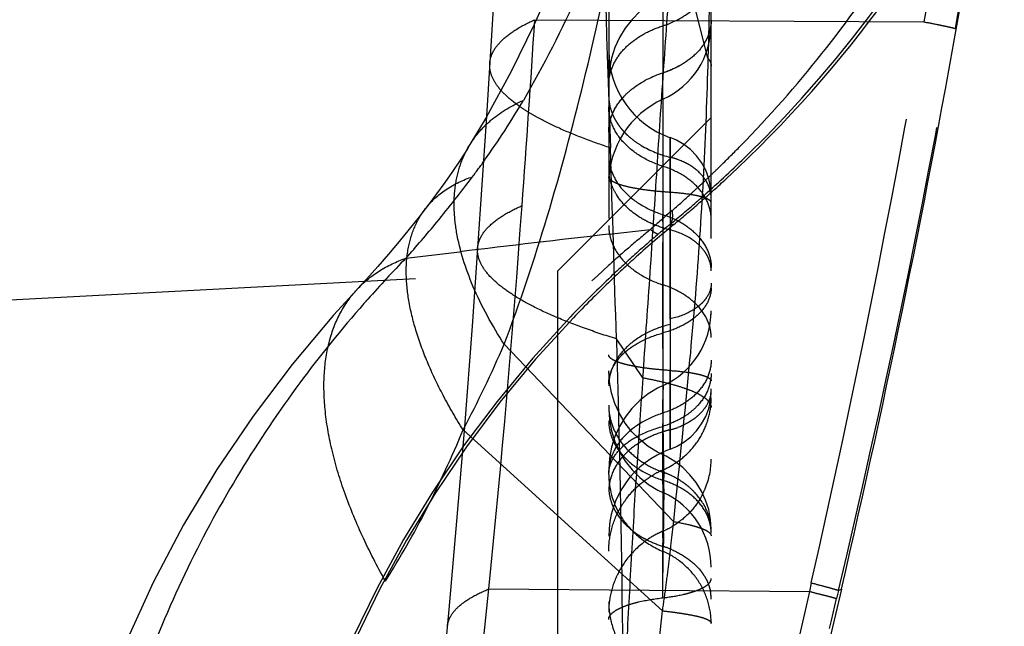
# Model space of a CAD drawing. Units: millimetres. Extents: x 0 to 420, y 0 to 297.
# Drawn here: x 130 to 135, y 157 to 160 of the extents above; entities that cross this region are included whole.
import ezdxf

# ---------------------------------------------------------------- set-up
doc = ezdxf.new("R2010")
doc.units = ezdxf.units.MM
doc.header["$LTSCALE"] = 23.1
doc.linetypes.add('DOT', pattern=[0.2, 0.1, -0.1])
doc.linetypes.add('HIDDEN', pattern=[0.2, 0.1, -0.1])
doc.layers.get('0').update_dxf_attribs({"linetype": 'CONTINUOUS'})
for name, color, linetype in [('607281125-000_CL', 7, 'CONTINUOUS'), ('607281125-000_HL', 7, 'CONTINUOUS'), ('DEFAULT_2', 6, 'HIDDEN')]:
    doc.layers.add(name, color=color, linetype=linetype)

msp = doc.modelspace()

# ---------------------------------------------------------------- linework, layer by layer
at = {"color": 9, "linetype": 'DOT'}
for p, q in [((133.1077, 159.468), (132.7871, 160.7417)), ((134.1789, 159.7422), (134.162, 159.6453)), ((134.3313, 159.7106), (134.3141, 159.6131)), ((132.2626, 159.6559), (134.162, 159.6453)), ((132.9235, 158.1944), (132.9235, 158.6297)), ((132.9394, 157.2069), (132.113, 158.0718)), ((132.8883, 157.736), (132.8889, 157.8707)), ((132.8851, 156.7711), (131.9126, 157.6535)), ((133.6121, 156.9073), (133.6027, 156.8655)), ((132.038, 156.8776), (133.6027, 156.8655)), ((133.7449, 156.8703), (133.7356, 156.8309)), ((133.7449, 156.8703), (133.7591, 156.8771))]:
    msp.add_line(p, q, dxfattribs=at)
for centre, radius, start, end in [((42.6897, 165.3204), 89.7518, 355.800869, 356.381526), ((79.0387, 169.2923), 55.9611, 347.21367, 350.07332), ((85.7429, 168.2622), 49.3352, 346.64955, 349.90322), ((66.3214, 163.5335), 66.0528, 354.216683, 355.845703), ((126.9657, 160.281), 5.6014, 332.0255, 336.7714), ((-94.2259, 180.1718), 227.4598, 353.93148, 354.122012)]:
    msp.add_arc(centre, radius, start, end, dxfattribs=at)
for points, knots in [([(132.113, 158.0718), (132.1913, 158.2762), (132.3324, 158.7011), (132.5081, 159.3601), (132.6604, 160.0437), (132.7474, 160.5077), (132.7871, 160.7417)], [0, 0, 0, 0, 0.23818, 0.486574, 0.741789, 1, 1, 1, 1]), ([(133.1208, 160.6735), (133.1207, 160.477), (133.1195, 160.0751), (133.1138, 159.6732), (133.1077, 159.468)], [0, 0, 0, 0, 0.489112, 1, 1, 1, 1]), ([(132.0427, 159.4423), (132.0433, 159.452), (132.0468, 159.4719), (132.0635, 159.5121), (132.1037, 159.5609), (132.174, 159.6125), (132.2307, 159.6416), (132.2626, 159.6559)], [0, 0, 0, 0, 0.09161, 0.187404, 0.404782, 0.672649, 1, 1, 1, 1]), ([(133.1235, 159.6542), (133.1235, 159.627), (133.1156, 159.59), (133.0993, 159.5569), (133.0946, 159.5487)], [0, 0, 0, 0, 0.742263, 1, 1, 1, 1]), ([(134.162, 159.6453), (134.1834, 159.6412), (134.2132, 159.6353), (134.2501, 159.6279), (134.2714, 159.6235), (134.2883, 159.6198), (134.3009, 159.617), (134.3089, 159.6148), (134.313, 159.6139), (134.3141, 159.6131)], [0, 0, 0, 0, 0.418957, 0.58688, 0.726725, 0.838214, 0.921074, 0.975052, 1, 1, 1, 1]), ([(133.1077, 159.4681), (133.1026, 159.2818), (133.0882, 158.9086), (133.0513, 158.3467), (132.9991, 157.7794), (132.9585, 157.399), (132.9389, 157.2072)], [0, 0, 0, 0, 0.246566, 0.493935, 0.74489, 1, 1, 1, 1]), ([(133.1077, 159.468), (133.1125, 159.4622), (133.1204, 159.4502), (133.1235, 159.436), (133.1235, 159.4294)], [0, 0, 0, 0, 0.533359, 1, 1, 1, 1]), ([(132.6235, 159.1064), (132.6235, 159.137), (132.6371, 159.201), (132.6751, 159.2576), (132.7001, 159.2841), (132.7025, 159.2866)], [0, 0, 0, 0, 0.457437, 0.948494, 1, 1, 1, 1]), ([(132.8882, 158.9402), (132.8505, 158.9523), (132.7803, 158.9831), (132.6939, 159.0513), (132.6371, 159.1356), (132.6235, 159.1996), (132.6235, 159.2302)], [0, 0, 0, 0, 0.284474, 0.544668, 0.780301, 1, 1, 1, 1]), ([(132.9235, 158.8131), (132.9235, 158.8481), (132.9234, 158.8984), (132.9236, 158.962), (132.9238, 159.0013), (132.9237, 159.0296), (132.9236, 159.0484), (132.9235, 159.0592), (132.9235, 159.0678), (132.9234, 159.074), (132.9235, 159.0778), (132.9234, 159.0796), (132.9234, 159.08)], [0, 0, 0, 0, 0.393583, 0.565744, 0.714278, 0.835135, 0.884081, 0.924833, 0.956996, 0.980318, 0.994687, 1, 1, 1, 1]), ([(132.113, 158.0718), (132.0551, 158.1623), (131.9587, 158.3374), (131.884, 158.5674), (131.8662, 158.7366), (131.8724, 158.85), (131.8981, 158.9543), (131.9282, 159.0174), (131.9461, 159.0463)], [0, 0, 0, 0, 0.310351, 0.574974, 0.691748, 0.799869, 0.901628, 1, 1, 1, 1]), ([(132.6235, 158.9944), (132.6235, 158.9638), (132.6371, 158.8998), (132.6939, 158.8155), (132.7803, 158.7473), (132.8505, 158.7165), (132.8882, 158.7044)], [0, 0, 0, 0, 0.219698, 0.455332, 0.715526, 1, 1, 1, 1]), ([(133.1235, 158.6825), (133.1235, 158.7096), (133.1114, 158.7665), (133.061, 158.8415), (132.9841, 158.902), (132.9217, 158.9295), (132.8882, 158.9402)], [0, 0, 0, 0, 0.219576, 0.455298, 0.715707, 1, 1, 1, 1]), ([(132.9235, 158.8131), (132.9024, 158.8144), (132.8618, 158.8176), (132.804, 158.8242), (132.7525, 158.8323), (132.7086, 158.8415), (132.6731, 158.8519), (132.6495, 158.8617), (132.6358, 158.8704), (132.6274, 158.8777), (132.6235, 158.885), (132.6235, 158.8895)], [0, 0, 0, 0, 0.198832, 0.382976, 0.547608, 0.689362, 0.805592, 0.894799, 0.929311, 0.957605, 1, 1, 1, 1]), ([(133.1235, 158.7621), (133.1235, 158.7651), (133.1209, 158.77), (133.1153, 158.7748), (133.1062, 158.7807), (133.0904, 158.7872), (133.0668, 158.7941), (133.0375, 158.8003), (132.9892, 158.8078), (132.9506, 158.8113), (132.9235, 158.8131)], [0, 0, 0, 0, 0.042451, 0.07074, 0.10525, 0.194477, 0.310742, 0.452533, 0.617096, 1, 1, 1, 1]), ([(131.9126, 157.6535), (131.8782, 157.7088), (131.8156, 157.8174), (131.7379, 157.9801), (131.681, 158.1347), (131.6455, 158.2797), (131.6317, 158.4138), (131.6403, 158.5357), (131.6716, 158.6441), (131.7082, 158.707), (131.7296, 158.7346)], [0, 0, 0, 0, 0.168762, 0.324401, 0.466381, 0.594696, 0.710079, 0.814067, 0.909407, 1, 1, 1, 1]), ([(131.9835, 158.5405), (131.9841, 158.55), (131.9877, 158.5695), (132.0044, 158.6088), (132.0441, 158.6563), (132.1134, 158.7065), (132.1693, 158.7346), (132.2006, 158.7485)], [0, 0, 0, 0, 0.091584, 0.187359, 0.404739, 0.672599, 1, 1, 1, 1]), ([(132.8882, 158.1271), (132.8883, 158.1738), (132.8884, 158.2724), (132.8877, 158.4215), (132.8885, 158.5672), (132.8884, 158.6611), (132.8882, 158.7044)], [0, 0, 0, 0, 0.242729, 0.511984, 0.775156, 1, 1, 1, 1]), ([(132.8882, 158.7044), (132.9219, 158.694), (132.9843, 158.6663), (133.0606, 158.6054), (133.1038, 158.5419), (133.121, 158.4877), (133.1237, 158.4602), (133.1235, 158.4466)], [0, 0, 0, 0, 0.284375, 0.543805, 0.779271, 0.890596, 1, 1, 1, 1]), ([(131.5338, 156.9152), (131.493, 156.9883), (131.4192, 157.1323), (131.3306, 157.3484), (131.269, 157.5545), (131.2355, 157.7478), (131.2303, 157.9257), (131.2544, 158.0862), (131.3078, 158.2266), (131.3637, 158.3057), (131.3955, 158.3399)], [0, 0, 0, 0, 0.165389, 0.319291, 0.460755, 0.589449, 0.705788, 0.811072, 0.907889, 1, 1, 1, 1]), ([(133.1235, 158.3477), (133.1235, 158.3243), (133.1106, 158.2741), (133.0593, 158.2102), (132.9826, 158.1591), (132.9214, 158.1362), (132.8882, 158.1271)], [0, 0, 0, 0, 0.204459, 0.433913, 0.699925, 1, 1, 1, 1]), ([(132.6235, 157.879), (132.6235, 157.8921), (132.6267, 157.9187), (132.6462, 157.9718), (132.6957, 158.0337), (132.7819, 158.0911), (132.8509, 158.1169), (132.8882, 158.1271)], [0, 0, 0, 0, 0.10111, 0.205657, 0.434692, 0.700081, 1, 1, 1, 1]), ([(132.8885, 157.3488), (132.8886, 157.3492), (132.8884, 157.3508), (132.8886, 157.3543), (132.8884, 157.3601), (132.8884, 157.3683), (132.8884, 157.3786), (132.8883, 157.3967), (132.8882, 157.4245), (132.8882, 157.4636), (132.8882, 157.5098), (132.8882, 157.5622), (132.8883, 157.6415), (132.8884, 157.7479), (132.8885, 157.8785), (132.8884, 158.0056), (132.8883, 158.0881), (132.8882, 158.1271)], [0, 0, 0, 0, 0.001545, 0.006102, 0.013628, 0.024074, 0.037386, 0.053514, 0.093933, 0.144482, 0.204202, 0.271982, 0.346477, 0.509924, 0.681976, 0.849722, 1, 1, 1, 1]), ([(132.9235, 157.9437), (132.9024, 157.945), (132.8618, 157.9482), (132.804, 157.9548), (132.7525, 157.9629), (132.7086, 157.9722), (132.6731, 157.9825), (132.6495, 157.9923), (132.6358, 158.001), (132.6274, 158.0083), (132.6235, 158.0157), (132.6235, 158.0202)], [0, 0, 0, 0, 0.198832, 0.382977, 0.547609, 0.689362, 0.805592, 0.894799, 0.929311, 0.957605, 1, 1, 1, 1]), ([(132.924, 157.5596), (132.924, 157.5598), (132.924, 157.5605), (132.9239, 157.562), (132.9239, 157.5645), (132.9237, 157.5697), (132.9236, 157.5786), (132.9235, 157.5919), (132.9235, 157.6088), (132.9236, 157.6289), (132.9236, 157.6521), (132.9236, 157.6884), (132.9235, 157.7389), (132.9237, 157.8041), (132.9237, 157.8732), (132.9236, 157.9201), (132.9235, 157.9437)], [0, 0, 0, 0, 0.00147, 0.005463, 0.011956, 0.020923, 0.046185, 0.081052, 0.125164, 0.177886, 0.238562, 0.306493, 0.460685, 0.633238, 0.816028, 1, 1, 1, 1]), ([(132.9235, 157.9437), (132.9505, 157.942), (132.9892, 157.9384), (133.0374, 157.9309), (133.0668, 157.9247), (133.0904, 157.9178), (133.1062, 157.9113), (133.1153, 157.9054), (133.1209, 157.9006), (133.1235, 157.8957), (133.1235, 157.8927)], [0, 0, 0, 0, 0.382566, 0.547562, 0.689417, 0.805747, 0.894866, 0.929354, 0.957655, 1, 1, 1, 1]), ([(132.8882, 157.7361), (132.8505, 157.7241), (132.7803, 157.6932), (132.6939, 157.625), (132.6371, 157.5408), (132.6235, 157.4768), (132.6235, 157.4462)], [0, 0, 0, 0, 0.284474, 0.544668, 0.780302, 1, 1, 1, 1]), ([(132.6235, 157.6982), (132.6235, 157.6676), (132.6371, 157.6037), (132.6938, 157.5193), (132.7803, 157.4512), (132.8505, 157.4203), (132.8882, 157.4082)], [0, 0, 0, 0, 0.21958, 0.455297, 0.715703, 1, 1, 1, 1]), ([(132.6242, 157.4516), (132.6265, 157.4731), (132.6421, 157.5183), (132.6928, 157.5802), (132.7773, 157.6342), (132.8475, 157.6602), (132.888, 157.6711)], [0, 0, 0, 0, 0.179283, 0.384075, 0.6527, 1, 1, 1, 1]), ([(132.8881, 157.061), (132.8878, 157.0633), (132.8887, 157.0682), (132.8899, 157.0762), (132.8899, 157.0857), (132.8911, 157.0965), (132.8927, 157.1086), (132.8928, 157.1224), (132.892, 157.1376), (132.8914, 157.1541), (132.8915, 157.1715), (132.8921, 157.1967), (132.8931, 157.2304), (132.8919, 157.2731), (132.8937, 157.3183), (132.8934, 157.3572), (132.8928, 157.3889), (132.8929, 157.4129), (132.8937, 157.4368), (132.893, 157.4607), (132.892, 157.4843), (132.8922, 157.5076), (132.8925, 157.5305), (132.8908, 157.5528), (132.8914, 157.5745), (132.8905, 157.5955), (132.8904, 157.6126), (132.8906, 157.6258), (132.8902, 157.6353), (132.8892, 157.6444), (132.8882, 157.6534), (132.8885, 157.6621), (132.8874, 157.6681), (132.8881, 157.6708)], [0, 0, 0, 0, 0.011073, 0.024161, 0.039959, 0.057698, 0.077476, 0.100009, 0.125261, 0.152361, 0.18093, 0.211077, 0.276136, 0.346708, 0.42112, 0.498392, 0.537627, 0.577027, 0.616412, 0.655513, 0.694262, 0.732598, 0.770189, 0.806693, 0.842423, 0.876823, 0.910126, 0.92629, 0.941823, 0.956787, 0.971447, 0.985915, 1, 1, 1, 1]), ([(131.5338, 156.9153), (131.6056, 157.0296), (131.7427, 157.2706), (131.858, 157.5226), (131.9125, 157.6535)], [0, 0, 0, 0, 0.487607, 1, 1, 1, 1]), ([(132.8882, 157.4082), (132.8882, 157.4178), (132.8883, 157.4358), (132.8883, 157.461), (132.8883, 157.4824), (132.8882, 157.4979), (132.8882, 157.5082), (132.8881, 157.5145), (132.8881, 157.5198), (132.888, 157.5241), (132.888, 157.5275), (132.888, 157.5297), (132.888, 157.5309), (132.888, 157.5316), (132.888, 157.5318), (132.888, 157.5321), (132.888, 157.5321)], [0, 0, 0, 0, 0.232074, 0.435866, 0.60955, 0.751355, 0.810057, 0.860715, 0.903407, 0.93821, 0.965203, 0.984464, 0.991219, 0.996066, 0.998995, 1, 1, 1, 1]), ([(132.6243, 157.4112), (132.6291, 157.3438), (132.666, 157.2362), (132.7719, 157.1239), (132.846, 157.0787), (132.888, 157.0606)], [0, 0, 0, 0, 0.442015, 0.700775, 1, 1, 1, 1]), ([(133.1235, 157.1505), (133.1235, 157.1777), (133.1114, 157.2345), (133.061, 157.3095), (132.9841, 157.3701), (132.9217, 157.3975), (132.8882, 157.4082)], [0, 0, 0, 0, 0.219537, 0.455306, 0.715748, 1, 1, 1, 1]), ([(132.9391, 157.2071), (132.9351, 157.1707), (132.9265, 157.0981), (132.914, 156.9892), (132.9003, 156.8802), (132.8898, 156.8077), (132.8848, 156.7713)], [0, 0, 0, 0, 0.250193, 0.499245, 0.748979, 1, 1, 1, 1]), ([(132.9394, 157.2069), (132.966, 157.2023), (133.0033, 157.1949), (133.0489, 157.1828), (133.075, 157.1742), (133.0958, 157.1653), (133.1131, 157.1555), (133.1235, 157.1441), (133.1235, 157.1368)], [0, 0, 0, 0, 0.399579, 0.561347, 0.697221, 0.807262, 0.89235, 1, 1, 1, 1]), ([(130.7926, 154.2889), (130.7884, 154.4117), (130.7892, 154.6541), (130.8184, 155.0108), (130.8753, 155.3546), (130.9868, 155.7976), (131.1924, 156.328), (131.4138, 156.7244), (131.5338, 156.9152)], [0, 0, 0, 0, 0.133031, 0.262042, 0.386956, 0.509804, 0.755994, 1, 1, 1, 1]), ([(133.6121, 156.9073), (133.6302, 156.9026), (133.6617, 156.8944), (133.6982, 156.8846), (133.7204, 156.8783), (133.7318, 156.875), (133.7395, 156.8725), (133.7435, 156.8711), (133.7449, 156.8703)], [0, 0, 0, 0, 0.406111, 0.709487, 0.821874, 0.907811, 0.967195, 1, 1, 1, 1]), ([(133.6027, 156.8655), (133.4732, 156.2956), (133.224, 155.1528), (132.8768, 153.4323), (132.5547, 151.7061), (132.1586, 149.3988), (131.7241, 146.5061), (131.4401, 144.1836), (131.3129, 143.0212)], [0, 0, 0, 0, 0.124897, 0.249916, 0.375033, 0.500089, 0.750132, 1, 1, 1, 1]), ([(131.8361, 156.6954), (131.8368, 156.704), (131.8405, 156.7213), (131.8565, 156.7562), (131.8937, 156.7981), (131.9577, 156.8416), (132.0091, 156.8658), (132.038, 156.8776)], [0, 0, 0, 0, 0.090721, 0.185793, 0.402493, 0.670805, 1, 1, 1, 1]), ([(133.6027, 156.8655), (133.6208, 156.861), (133.6522, 156.8532), (133.6886, 156.8439), (133.7109, 156.8381), (133.7223, 156.835), (133.7301, 156.8327), (133.7342, 156.8315), (133.7356, 156.8309)], [0, 0, 0, 0, 0.405752, 0.708874, 0.821377, 0.907541, 0.967146, 1, 1, 1, 1]), ([(131.4317, 143.0212), (131.5503, 144.1812), (131.825, 146.4989), (132.2596, 149.3841), (132.6606, 151.6851), (132.9889, 153.4065), (133.3446, 155.1227), (133.6015, 156.2625), (133.7356, 156.8309)], [0, 0, 0, 0, 0.249693, 0.499681, 0.624701, 0.749828, 0.874937, 1, 1, 1, 1]), ([(132.6235, 156.8166), (132.6235, 156.7751), (132.636, 156.6916), (132.6906, 156.5771), (132.7762, 156.4823), (132.8493, 156.4374), (132.8882, 156.4204)], [0, 0, 0, 0, 0.247245, 0.495848, 0.74671, 1, 1, 1, 1]), ([(132.885, 156.7712), (132.8457, 156.445), (132.779, 155.7864), (132.7112, 154.7896), (132.6694, 153.7793), (132.6563, 153.1017), (132.6528, 152.7611)], [0, 0, 0, 0, 0.245255, 0.494062, 0.745735, 1, 1, 1, 1]), ([(132.8851, 156.7711), (132.9033, 156.7691), (132.9374, 156.7649), (132.9852, 156.758), (133.0262, 156.7509), (133.0602, 156.7436), (133.0869, 156.7361), (133.1044, 156.7294), (133.1145, 156.7236), (133.1205, 156.7189), (133.1235, 156.7141), (133.1235, 156.7112)], [0, 0, 0, 0, 0.218552, 0.411368, 0.577477, 0.715986, 0.826285, 0.908604, 0.939697, 0.964599, 1, 1, 1, 1])]:
    msp.add_open_spline(points, degree=3, knots=knots, dxfattribs=at)
msp.add_open_spline([(132.9747, 159.4341), (132.9473, 159.4184), (132.9182, 159.406), (132.8882, 159.3964)], degree=3, dxfattribs=at)
at = {"layer": '607281125-000_CL', "color": 7, "linetype": 'CONTINUOUS'}
for centre, radius, start, end in [((82.8438, 168.7392), 52.2788, 346.88539, 350.12255), ((241.5327, 131.7712), 110.6592, 166.886776, 174.165033)]:
    msp.add_arc(centre, radius, start, end, dxfattribs=at)
at = {"layer": '607281125-000_HL', "color": 6, "linetype": 'HIDDEN'}
for p, q in [((133.1235, 153.9679), (133.1235, 163.6077)), ((132.6235, 160.9958), (132.6235, 153.8304)), ((132.0687, 159.8682), (132.0248, 159.159)), ((132.8882, 159.2676), (132.8882, 159.3964)), ((132.0248, 159.159), (131.9835, 158.5405)), ((132.3735, 158.4284), (133.1235, 159.1784)), ((133.1204, 158.8399), (133.1114, 158.8816)), ((133.1235, 158.7974), (133.1204, 158.8399)), ((133.0714, 158.7669), (133.06, 158.7572)), ((133.0714, 158.7669), (133.0602, 158.7571)), ((132.6235, 158.6087), (132.8275, 158.6318)), ((132.9218, 158.6565), (132.9414, 158.6565)), ((131.9835, 158.5405), (131.9563, 158.1595)), ((131.6333, 158.4913), (131.8972, 158.5236)), ((129.3735, 158.2712), (132.3735, 158.4284)), ((132.3735, 158.4284), (132.3735, 127.614)), ((133.1232, 158.2161), (133.1233, 158.2328)), ((131.9563, 158.1595), (131.9189, 157.6696)), ((132.6268, 157.8883), (132.6235, 157.943)), ((132.6367, 157.8346), (132.6268, 157.8883)), ((133.1204, 157.7982), (133.1235, 157.8392)), ((131.9189, 157.6696), (131.8812, 157.2086)), ((132.9234, 157.5602), (132.9538, 157.5725)), ((132.9538, 157.5725), (132.9904, 157.5935)), ((132.6235, 157.4367), (132.6242, 157.4516)), ((132.6235, 157.4367), (132.6243, 157.4112)), ((131.8812, 157.2086), (131.8435, 156.7767)), ((133.1235, 157.1693), (133.1204, 157.2174)), ((131.8435, 156.7767), (131.7759, 156.0517))]:
    msp.add_line(p, q, dxfattribs=at)
for points in [[(132.715, 160.9268), (132.684, 160.8103), (132.614, 160.5679), (132.5365, 160.3275), (132.4522, 160.0921), (132.3605, 159.8613), (132.2594, 159.6317), (132.1475, 159.4032), (132.0248, 159.1784), (131.9461, 159.0463)], [(132.8881, 159.7685), (132.8625, 159.7559), (132.8171, 159.7283), (132.7751, 159.6953), (132.7371, 159.6574), (132.7038, 159.6151), (132.6757, 159.569), (132.6532, 159.5196), (132.6368, 159.4676), (132.6269, 159.4138), (132.6235, 159.3593)], [(133.1114, 158.8816), (133.0966, 158.9214), (133.0766, 158.9586), (133.0517, 158.9923), (133.0225, 159.0221), (132.9897, 159.0475), (132.9538, 159.068), (132.9236, 159.0806)], [(131.9461, 159.0464), (131.9335, 159.0262), (131.8982, 158.971), (131.8614, 158.9158), (131.8231, 158.8606), (131.7832, 158.8055), (131.7418, 158.7505), (131.7297, 158.7347)], [(131.7296, 158.7346), (131.6976, 158.6937), (131.6497, 158.6336), (131.6003, 158.5731), (131.5491, 158.5123), (131.4961, 158.4511), (131.4411, 158.3895), (131.396, 158.3405)], [(131.3955, 158.3399), (131.2805, 158.2132), (131.0789, 157.9736), (130.8879, 157.7217), (130.7106, 157.4602), (130.5482, 157.1901), (130.4005, 156.9099), (130.2685, 156.6202), (130.1537, 156.3231), (130.0565, 156.0192), (129.9772, 155.7095), (129.9162, 155.3955), (129.8733, 155.0786), (129.8481, 154.7599), (129.8401, 154.4405), (129.8429, 154.2647)], [(132.8888, 157.8709), (132.8622, 157.8578), (132.8166, 157.8301), (132.7746, 157.797), (132.7366, 157.759), (132.7034, 157.7167), (132.6754, 157.6706), (132.653, 157.6212), (132.6367, 157.5694), (132.6268, 157.5159), (132.6235, 157.4613)], [(132.7034, 157.6871), (132.6754, 157.7333), (132.653, 157.7827), (132.6367, 157.8346)], [(132.9904, 157.5935), (133.0235, 157.6194), (133.0524, 157.6494), (133.077, 157.683), (133.0968, 157.7194), (133.1114, 157.758), (133.1204, 157.7982)], [(132.6235, 157.7582), (132.6269, 157.7033), (132.6369, 157.6494), (132.6532, 157.5973), (132.6757, 157.5478), (132.7038, 157.5016), (132.7371, 157.4592), (132.7751, 157.4213), (132.8171, 157.3882), (132.8625, 157.3606), (132.8882, 157.3479)], [(132.8884, 157.5328), (132.862, 157.5458), (132.8165, 157.5736), (132.7745, 157.6067), (132.7366, 157.6447), (132.7034, 157.6871)], [(133.1204, 157.2174), (133.1113, 157.2647), (133.0963, 157.3108), (133.076, 157.355), (133.0504, 157.3966), (133.02, 157.4351), (132.985, 157.4699), (132.9458, 157.5002), (132.9032, 157.525), (132.888, 157.5321)]]:
    msp.add_lwpolyline(points, dxfattribs=at)
for centre, radius, start, end in [((129.1234, 163.2871), 6.0016, 312.75849, 324.13854), ((132.7234, 159.6321), 0.4001, 294.325, 360), ((133.0736, 159.5044), 0.4501, 180.0586, 250.5086), ((133.0736, 158.8574), 0.4501, 114.3236, 179.9907), ((129.1186, 163.2925), 6.0088, 311.13546, 312.75862), ((129.1185, 163.2925), 6.0089, 309.50963, 310.99303), ((136.5442, 154.2866), 5.6636, 129.5031, 131.9534), ((144.1535, 57.0942), 102.1672, 96.479883, 96.889969), ((136.5596, 154.2693), 5.6867, 131.9527, 133.821), ((136.5659, 154.2627), 5.6958, 133.8209, 136.2525), ((136.5573, 154.2712), 5.6838, 136.2542, 179.9997), ((132.7233, 158.2348), 0.4, 294.4554, 360), ((133.0736, 157.1351), 0.4501, 109.406, 179.9109), ((132.7233, 156.9843), 0.4001, 0, 65.6227)]:
    msp.add_arc(centre, radius, start, end, dxfattribs=at)
for points, knots in [([(133.1209, 158.3442), (133.12, 158.34), (133.1151, 158.3228), (133.1063, 158.3068), (133.0983, 158.2958)], [0, 0, 0, 0, 0.241326, 1, 1, 1, 1]), ([(133.0983, 158.2958), (133.0969, 158.2938), (133.091, 158.286), (133.0845, 158.2787), (133.0792, 158.2735)], [0, 0, 0, 0, 0.243834, 1, 1, 1, 1]), ([(133.0556, 158.2531), (133.0467, 158.2463), (133.0061, 158.2198), (132.9593, 158.2033), (132.9228, 158.1958)], [0, 0, 0, 0, 0.230557, 1, 1, 1, 1]), ([(133.0792, 158.2735), (133.0774, 158.2717), (133.0699, 158.2645), (133.0619, 158.2578), (133.0556, 158.2531)], [0, 0, 0, 0, 0.243893, 1, 1, 1, 1]), ([(133.1235, 157.9939), (133.1235, 157.9667), (133.1114, 157.9098), (133.061, 157.8348), (132.9841, 157.7743), (132.9217, 157.7468), (132.8882, 157.7361)], [0, 0, 0, 0, 0.219582, 0.455302, 0.715708, 1, 1, 1, 1]), ([(133.1235, 157.9286), (133.1235, 157.9014), (133.1113, 157.8446), (133.0704, 157.7834), (133.0254, 157.7413), (132.9694, 157.7032), (132.9214, 157.6827), (132.8882, 157.6709)], [0, 0, 0, 0, 0.219326, 0.455473, 0.582451, 0.715431, 1, 1, 1, 1]), ([(133.1235, 156.7089), (133.1235, 156.7457), (133.1123, 156.82), (133.0639, 156.9218), (132.9877, 157.006), (132.9229, 157.0463), (132.8882, 157.061)], [0, 0, 0, 0, 0.247104, 0.495641, 0.747079, 1, 1, 1, 1])]:
    msp.add_open_spline(points, degree=3, knots=knots, dxfattribs=at)
msp.add_open_spline([(133.1235, 158.3695), (133.1237, 158.361), (133.1228, 158.3525), (133.1209, 158.3442)], degree=3, dxfattribs=at)
at = {"layer": 'DEFAULT_2', "color": 6, "linetype": 'DOT'}
for p, q in [((132.8882, 160.643), (132.8882, 159.3964)), ((132.8882, 159.2676), (132.8882, 153.4847)), ((131.9461, 159.0463), (131.9461, 159.0464)), ((132.9235, 158.9847), (132.9235, 158.6297)), ((131.7296, 158.7346), (131.7297, 158.7347)), ((131.3955, 158.3399), (131.396, 158.3405)), ((132.9235, 158.1944), (132.9235, 157.6546)), ((132.7899, 157.9085), (132.6607, 158.0985)), ((132.9235, 157.6546), (132.924, 157.56)), ((132.8883, 157.5452), (132.8884, 157.532)), ((132.8883, 157.5445), (132.8883, 157.5315)), ((132.8884, 157.532), (132.8887, 157.4675)), ((132.8888, 157.349), (132.8886, 157.2909))]:
    msp.add_line(p, q, dxfattribs=at)
msp.add_lwpolyline([(132.8884, 157.3559), (132.8885, 157.3495), (132.8885, 157.3488)], dxfattribs=at)
for centre, radius, start, end in [((129.1266, 163.2745), 5.9774, 314.29104, 333.89363), ((411.0718, 168.5752), 278.604, 181.665144, 181.963289), ((128.9481, 161.1629), 3.7725, 324.4629, 329.7459), ((132.8491, 159.2848), 0.2256, 180.0302, 188.3299), ((132.9294, 159.065), 0.3171, 138.7257, 141.6769), ((132.9414, 159.0545), 0.333, 135.8292, 138.7255), ((132.9364, 159.332), 0.3262, 218.5768, 223.5451), ((132.947, 159.3419), 0.3407, 223.532, 225.0027), ((-227.2313, 147.2138), 360.0568, 1.73235, 1.880714), ((128.986, 163.229), 5.9892, 314.33737, 315.61858), ((128.8317, 161.2436), 3.9142, 323.0262, 324.4929), ((132.8338, 158.6252), 0.3705, 69.9064, 75.9939), ((129.1178, 163.2838), 5.9902, 311.54094, 314.28657), ((132.8494, 158.9297), 0.2259, 180.0234, 188.2798), ((128.9618, 163.2537), 6.0238, 313.7165, 314.33803), ((126.7386, 162.8158), 6.5319, 320.5774, 323.05125), ((128.9442, 163.2721), 6.0493, 313.04629, 313.48168), ((128.9517, 163.2642), 6.0383, 313.48174, 313.71666), ((128.9297, 163.2877), 6.0706, 312.31371, 312.82111), ((128.9371, 163.2797), 6.0596, 312.8212, 313.04635), ((128.9152, 163.3037), 6.0922, 311.25738, 312.3134), ((129.1202, 163.2812), 5.9867, 311.04095, 311.54095), ((149.5666, 139.6386), 25.3172, 131.07426, 131.39041), ((129.1274, 163.2728), 5.9756, 309.41896, 311.04133), ((127.5207, 162.1815), 5.525, 318.0989, 320.5073), ((136.587, 154.0467), 5.9298, 129.3491, 130.70947), ((135.463, 155.5476), 4.0154, 129.2622, 130.2866), ((136.5238, 154.2965), 5.6555, 130.2882, 131.841), ((136.5824, 154.052), 5.9228, 130.70929, 131.95705), ((136.0862, 154.1738), 6.2029, 135.88415, 138.4062), ((136.5363, 154.2825), 5.6742, 131.841, 133.5962), ((132.9849, 158.4322), 0.1386, 358.9412, 10.5436), ((136.5447, 154.2737), 5.6864, 133.5962, 136.2437), ((136.0003, 154.2514), 6.0871, 138.41538, 138.67773), ((136.5536, 154.2705), 5.6952, 136.2823, 179.9934), ((132.9112, 158.102), 0.2125, 10.3224, 20.2008), ((132.9216, 158.1041), 0.2019, 0.0395, 10.266), ((132.8494, 157.8689), 0.2259, 171.6743, 179.9749), ((135.4532, 157.7779), 2.5659, 177.9263, 180.975), ((132.9849, 157.8521), 0.1386, 349.4324, 1.0583), ((132.75, 157.8109), 0.3735, 352.4572, 359.9884), ((171.945, 157.7916), 39.0574, 180.08414, 180.36148), ((132.7463, 157.8116), 0.3773, 337.445, 352.4179), ((132.8439, 157.9887), 0.3434, 283.4021, 289.7864), ((132.7408, 157.8142), 0.3833, 322.5191, 337.4014), ((133.0177, 157.2049), 0.4575, 118.1144, 120.6077), ((132.7329, 157.8204), 0.3934, 307.9066, 322.5022), ((111.6514, 157.5357), 21.2368, 359.84517, 359.98862), ((125.9345, 157.4993), 6.9538, 359.66672, 359.8271), ((132.7262, 157.8297), 0.4048, 293.584, 304.0645), ((132.7293, 157.825), 0.3992, 304.0782, 307.9094), ((132.7478, 157.5122), 0.3757, 337.4167, 359.9536), ((133.0692, 157.0443), 0.4521, 113.5927, 119.9201), ((132.7531, 157.0598), 0.4105, 65.3654, 70.7918), ((116.5243, 157.3965), 16.3646, 0.04107, 0.24855), ((116.0634, 157.402), 16.8255, 359.81945, 0.02118), ((132.8505, 157.3756), 0.227, 180.0395, 190.2673), ((132.8599, 157.3773), 0.2366, 190.2723, 200.2547), ((132.7845, 157.1054), 0.3549, 42.8034, 50.0895), ((132.7425, 157.5145), 0.3814, 329.9745, 337.42), ((132.8737, 157.3821), 0.2511, 200.1947, 204.8517), ((133.0547, 157.0582), 0.4322, 142.549, 149.954), ((167.1947, 157.1253), 34.3065, 179.72356, 180.06653), ((132.8869, 157.3883), 0.2658, 204.8605, 209.6193), ((132.7262, 157.531), 0.405, 293.5825, 300.7182), ((133.0662, 156.7521), 0.4454, 127.8591, 144.6792), ((132.7441, 156.6343), 0.4736, 66.4956, 72.2925), ((132.9229, 156.8275), 0.2006, 0.06, 10.3495), ((133.0114, 156.7682), 0.388, 172.8627, 180.6588)]:
    msp.add_arc(centre, radius, start, end, dxfattribs=at)
for points, knots in [([(133.2665, 159.04), (133.4065, 159.1831), (133.6723, 159.4836), (134.0214, 159.9733), (134.319, 160.4956), (134.482, 160.8619), (134.5541, 161.0486)], [0, 0, 0, 0, 0.250213, 0.500108, 0.749988, 1, 1, 1, 1]), ([(132.5569, 159.9745), (132.5312, 159.9122), (132.4266, 159.6691), (132.3063, 159.4327), (132.207, 159.2623)], [0, 0, 0, 0, 0.254653, 1, 1, 1, 1]), ([(132.7905, 157.9083), (132.8011, 158.0695), (132.8242, 158.3904), (132.8554, 158.8695), (132.8862, 159.3435), (132.909, 159.6576), (132.9192, 159.8137)], [0, 0, 0, 0, 0.253818, 0.505427, 0.754163, 1, 1, 1, 1]), ([(132.8882, 159.6262), (132.9071, 159.6323), (132.9759, 159.6589), (133.0393, 159.7037), (133.0727, 159.7461)], [0, 0, 0, 0, 0.269103, 1, 1, 1, 1]), ([(133.1235, 159.6542), (133.1235, 159.6482), (133.1224, 159.624), (133.1168, 159.6), (133.1105, 159.5829)], [0, 0, 0, 0, 0.247158, 1, 1, 1, 1]), ([(132.638, 159.4163), (132.6466, 159.4398), (132.6722, 159.4861), (132.7291, 159.5451), (132.8025, 159.5935), (132.8585, 159.6167), (132.8882, 159.6262)], [0, 0, 0, 0, 0.22312, 0.463422, 0.72295, 1, 1, 1, 1]), ([(133.0946, 159.5487), (133.0815, 159.5255), (133.0458, 159.4814), (133, 159.4485), (132.9747, 159.4341)], [0, 0, 0, 0, 0.477446, 1, 1, 1, 1]), ([(133.1105, 159.5829), (133.1095, 159.58), (133.1049, 159.5683), (133.0993, 159.5569), (133.0946, 159.5487)], [0, 0, 0, 0, 0.247041, 1, 1, 1, 1]), ([(132.6315, 159.0304), (132.5857, 159.0455), (132.4994, 159.076), (132.3794, 159.1258), (132.2907, 159.1697), (132.229, 159.2056), (132.1778, 159.2392), (132.1246, 159.2809), (132.0763, 159.3337), (132.0471, 159.3874), (132.0416, 159.425), (132.0427, 159.4423)], [0, 0, 0, 0, 0.191812, 0.364219, 0.516487, 0.584941, 0.648285, 0.759998, 0.85318, 0.931094, 1, 1, 1, 1]), ([(132.6235, 159.3362), (132.6235, 159.343), (132.6247, 159.3702), (132.6309, 159.3971), (132.638, 159.4163)], [0, 0, 0, 0, 0.248036, 1, 1, 1, 1]), ([(132.9747, 159.4341), (132.968, 159.4303), (132.9402, 159.4155), (132.9109, 159.4036), (132.8882, 159.3964)], [0, 0, 0, 0, 0.24453, 1, 1, 1, 1]), ([(132.7025, 159.2866), (132.7143, 159.2987), (132.7686, 159.3469), (132.8355, 159.3796), (132.8882, 159.3964)], [0, 0, 0, 0, 0.234852, 1, 1, 1, 1]), ([(131.9461, 159.0464), (131.9604, 159.0696), (131.9933, 159.114), (132.0759, 159.1936), (132.1524, 159.2384), (132.2068, 159.2622)], [0, 0, 0, 0, 0.237689, 0.4807, 1, 1, 1, 1]), ([(132.6381, 159.1866), (132.6405, 159.1932), (132.6516, 159.2198), (132.6671, 159.2445), (132.6806, 159.2616)], [0, 0, 0, 0, 0.243692, 1, 1, 1, 1]), ([(132.6259, 159.2521), (132.6267, 159.2467), (132.6307, 159.2248), (132.6378, 159.2036), (132.6446, 159.1883)], [0, 0, 0, 0, 0.246756, 1, 1, 1, 1]), ([(132.6235, 159.1064), (132.6235, 159.1132), (132.6247, 159.1404), (132.631, 159.1674), (132.6381, 159.1866)], [0, 0, 0, 0, 0.247158, 1, 1, 1, 1]), ([(132.6446, 159.1883), (132.6458, 159.1857), (132.6507, 159.1753), (132.6563, 159.1652), (132.6608, 159.1578)], [0, 0, 0, 0, 0.247368, 1, 1, 1, 1]), ([(132.6608, 159.1578), (132.6624, 159.1553), (132.6688, 159.1452), (132.6758, 159.1356), (132.6814, 159.1285)], [0, 0, 0, 0, 0.246943, 1, 1, 1, 1]), ([(132.7061, 159.101), (132.7089, 159.0981), (132.7206, 159.0868), (132.7331, 159.0763), (132.7429, 159.0688)], [0, 0, 0, 0, 0.245775, 1, 1, 1, 1]), ([(132.7429, 159.0688), (132.7555, 159.0592), (132.8108, 159.0218), (132.8742, 158.997), (132.9235, 158.9847)], [0, 0, 0, 0, 0.237879, 1, 1, 1, 1]), ([(132.9234, 159.08), (132.9236, 159.08), (132.9234, 159.0795), (132.9235, 159.0791), (132.9235, 159.078), (132.9236, 159.0762), (132.9236, 159.0735), (132.9236, 159.07), (132.9237, 159.0638), (132.9237, 159.0542), (132.9237, 159.0406), (132.9237, 159.0242), (132.9236, 159.0052), (132.9235, 158.9918), (132.9235, 158.9847)], [0, 0, 0, 0, 0.004171, 0.009369, 0.016632, 0.037308, 0.066111, 0.10295, 0.147737, 0.260794, 0.404463, 0.577019, 0.776264, 1, 1, 1, 1]), ([(133.0986, 158.8693), (133.0843, 158.8927), (133.0426, 158.9356), (132.99, 158.9626), (132.9611, 158.9731)], [0, 0, 0, 0, 0.470997, 1, 1, 1, 1]), ([(131.7297, 158.7347), (131.7571, 158.7701), (131.8272, 158.8343), (131.9128, 158.8741), (131.9587, 158.8894)], [0, 0, 0, 0, 0.480196, 1, 1, 1, 1]), ([(132.6608, 158.8029), (132.6518, 158.8175), (132.6367, 158.8479), (132.6282, 158.8808), (132.6258, 158.8972)], [0, 0, 0, 0, 0.508774, 1, 1, 1, 1]), ([(133.1123, 158.842), (133.1114, 158.8443), (133.1074, 158.8537), (133.1026, 158.8628), (133.0986, 158.8693)], [0, 0, 0, 0, 0.246671, 1, 1, 1, 1]), ([(133.1235, 158.7847), (133.1235, 158.7895), (133.1225, 158.809), (133.1177, 158.8283), (133.1123, 158.842)], [0, 0, 0, 0, 0.246731, 1, 1, 1, 1]), ([(132.9235, 158.6297), (132.8951, 158.6368), (132.8405, 158.6549), (132.7457, 158.7048), (132.6869, 158.7604), (132.6608, 158.8029)], [0, 0, 0, 0, 0.273746, 0.533488, 1, 1, 1, 1]), ([(132.9323, 158.7242), (132.9333, 158.7169), (132.9346, 158.7032), (132.9336, 158.68), (132.9282, 158.6638), (132.9218, 158.6565)], [0, 0, 0, 0, 0.3179, 0.585413, 1, 1, 1, 1]), ([(132.6235, 158.652), (132.6235, 158.6214), (132.6371, 158.5574), (132.6938, 158.473), (132.7803, 158.405), (132.8505, 158.374), (132.8882, 158.362)], [0, 0, 0, 0, 0.21958, 0.455297, 0.715703, 1, 1, 1, 1]), ([(132.8272, 158.6322), (132.8318, 158.6286), (132.8399, 158.6226), (132.8511, 158.6154), (132.8595, 158.6113), (132.8648, 158.6102), (132.8667, 158.6106)], [0, 0, 0, 0, 0.377742, 0.667578, 0.872051, 1, 1, 1, 1]), ([(132.9235, 158.6297), (132.9237, 158.5588), (132.9234, 158.4142), (132.9238, 158.2697), (132.9236, 158.1959)], [0, 0, 0, 0, 0.490019, 1, 1, 1, 1]), ([(133.0552, 158.5642), (133.0464, 158.5718), (133.007, 158.6015), (132.9601, 158.6209), (132.9235, 158.6297)], [0, 0, 0, 0, 0.23565, 1, 1, 1, 1]), ([(132.6607, 158.0985), (132.6083, 158.1146), (132.5095, 158.1472), (132.3718, 158.2005), (132.2534, 158.2552), (132.1554, 158.3109), (132.0783, 158.3671), (132.0226, 158.4237), (131.9886, 158.4813), (131.9822, 158.522), (131.9835, 158.5405)], [0, 0, 0, 0, 0.193925, 0.368353, 0.522258, 0.654984, 0.766767, 0.858861, 0.934409, 1, 1, 1, 1]), ([(133.0994, 158.5128), (133.0966, 158.5175), (133.0839, 158.5363), (133.0682, 158.5529), (133.0552, 158.5642)], [0, 0, 0, 0, 0.24142, 1, 1, 1, 1]), ([(131.396, 158.3405), (131.4275, 158.3742), (131.5012, 158.435), (131.5874, 158.4757), (131.633, 158.4917)], [0, 0, 0, 0, 0.487946, 1, 1, 1, 1]), ([(133.1131, 158.4855), (133.1122, 158.4878), (133.1082, 158.4972), (133.1034, 158.5063), (133.0994, 158.5128)], [0, 0, 0, 0, 0.246543, 1, 1, 1, 1]), ([(133.1212, 158.4576), (133.1199, 158.4647), (133.1174, 158.4741), (133.114, 158.4832), (133.1131, 158.4855)], [0, 0, 0, 0, 0.747432, 1, 1, 1, 1]), ([(130.739, 154.2712), (130.7376, 154.4675), (130.7557, 154.8606), (130.8466, 155.4435), (131.001, 156.0133), (131.2887, 156.7484), (131.7936, 157.6043), (132.3293, 158.1928), (132.6226, 158.4564)], [0, 0, 0, 0, 0.124622, 0.249301, 0.373881, 0.498656, 0.749637, 1, 1, 1, 1]), ([(132.8881, 158.3619), (132.8882, 158.3163), (132.8885, 158.1072), (132.888, 157.8981), (132.8881, 157.7345)], [0, 0, 0, 0, 0.217891, 1, 1, 1, 1]), ([(133.0121, 158.3001), (133.0031, 158.3066), (132.9646, 158.3324), (132.9217, 158.3513), (132.8882, 158.362)], [0, 0, 0, 0, 0.240025, 1, 1, 1, 1]), ([(133.045, 158.2725), (133.0425, 158.2749), (133.0319, 158.2846), (133.0208, 158.2936), (133.0121, 158.3001)], [0, 0, 0, 0, 0.245916, 1, 1, 1, 1]), ([(131.4288, 158.2706), (131.3191, 158.1459), (131.1056, 157.8818), (130.816, 157.4517), (130.5597, 156.9815), (130.3452, 156.4768), (130.1784, 155.945), (130.0244, 155.2115), (129.9862, 154.6462), (129.9933, 154.2712)], [0, 0, 0, 0, 0.114579, 0.234025, 0.357301, 0.483481, 0.611785, 0.741238, 1, 1, 1, 1]), ([(133.1106, 158.1753), (133.1074, 158.1842), (133.0915, 158.2202), (133.0666, 158.2518), (133.045, 158.2725)], [0, 0, 0, 0, 0.239688, 1, 1, 1, 1]), ([(132.9235, 158.169), (132.8848, 158.1593), (132.8121, 158.1331), (132.7192, 158.0719), (132.6529, 157.9938), (132.6303, 157.932), (132.6259, 157.9016)], [0, 0, 0, 0, 0.283264, 0.544782, 0.781954, 1, 1, 1, 1]), ([(132.6607, 158.0985), (132.6653, 157.9409), (132.6822, 157.3185), (132.6922, 156.6959), (132.6915, 156.231)], [0, 0, 0, 0, 0.253303, 1, 1, 1, 1]), ([(132.6929, 156.2307), (132.6999, 156.3722), (132.7145, 156.6542), (132.737, 157.0755), (132.7626, 157.4932), (132.782, 157.7702), (132.791, 157.9081)], [0, 0, 0, 0, 0.252947, 0.504192, 0.753233, 1, 1, 1, 1]), ([(132.7899, 157.9085), (132.8151, 157.9038), (132.8627, 157.8942), (132.9293, 157.878), (132.9867, 157.8608), (133.0346, 157.8429), (133.0726, 157.8243), (133.1004, 157.8051), (133.1186, 157.7851), (133.1235, 157.7696), (133.1235, 157.7626)], [0, 0, 0, 0, 0.203041, 0.384437, 0.543094, 0.67812, 0.789161, 0.877206, 0.945153, 1, 1, 1, 1]), ([(133.1212, 157.8267), (133.1203, 157.8219), (133.1157, 157.8026), (133.1072, 157.7842), (133.0994, 157.7714)], [0, 0, 0, 0, 0.244932, 1, 1, 1, 1]), ([(132.6235, 157.7739), (132.6235, 157.7663), (132.6247, 157.7358), (132.6309, 157.7055), (132.638, 157.6837)], [0, 0, 0, 0, 0.248963, 1, 1, 1, 1]), ([(133.0994, 157.7714), (133.0966, 157.7668), (133.084, 157.7481), (133.0683, 157.7315), (133.0554, 157.7203)], [0, 0, 0, 0, 0.241464, 1, 1, 1, 1]), ([(133.0554, 157.7203), (133.0488, 157.7146), (133.0198, 157.6919), (132.9865, 157.675), (132.9601, 157.6656)], [0, 0, 0, 0, 0.238616, 1, 1, 1, 1]), ([(132.638, 157.6837), (132.6465, 157.6576), (132.6716, 157.6062), (132.7283, 157.5395), (132.8017, 157.4847), (132.8583, 157.4582), (132.8882, 157.4474)], [0, 0, 0, 0, 0.232457, 0.47592, 0.732058, 1, 1, 1, 1]), ([(132.9235, 157.6546), (132.9127, 157.6519), (132.871, 157.6402), (132.8305, 157.6236), (132.8021, 157.6084)], [0, 0, 0, 0, 0.256091, 1, 1, 1, 1]), ([(132.7847, 157.5987), (132.7745, 157.5926), (132.7364, 157.568), (132.7022, 157.5369), (132.6814, 157.5108)], [0, 0, 0, 0, 0.262353, 1, 1, 1, 1]), ([(132.888, 157.5321), (132.8881, 157.5321), (132.888, 157.5314), (132.8882, 157.5307), (132.8881, 157.5289), (132.8882, 157.5267), (132.8883, 157.5238), (132.8883, 157.5185), (132.8884, 157.5103), (132.8884, 157.4983), (132.8883, 157.4837), (132.8883, 157.4664), (132.8882, 157.4541), (132.8882, 157.4474)], [0, 0, 0, 0, 0.003749, 0.015088, 0.034104, 0.06088, 0.095492, 0.13802, 0.24713, 0.388385, 0.561304, 0.765355, 1, 1, 1, 1]), ([(132.6814, 157.5108), (132.6633, 157.4881), (132.6342, 157.4387), (132.6235, 157.382), (132.6235, 157.3546)], [0, 0, 0, 0, 0.51459, 1, 1, 1, 1]), ([(132.7117, 157.3211), (132.7295, 157.3443), (132.77, 157.3873), (132.8181, 157.4215), (132.8436, 157.4362)], [0, 0, 0, 0, 0.498183, 1, 1, 1, 1]), ([(133.0122, 157.3776), (133.0057, 157.383), (132.9783, 157.4044), (132.9481, 157.422), (132.9243, 157.4329)], [0, 0, 0, 0, 0.244564, 1, 1, 1, 1]), ([(133.1235, 157.1572), (133.124, 157.1911), (133.109, 157.2614), (133.0691, 157.3203), (133.0449, 157.3465)], [0, 0, 0, 0, 0.487441, 1, 1, 1, 1]), ([(133.0727, 157.3236), (133.0561, 157.2948), (133.0151, 157.2413), (132.9618, 157.1999), (132.933, 157.1828)], [0, 0, 0, 0, 0.497826, 1, 1, 1, 1]), ([(132.6235, 157.0626), (132.6235, 157.0994), (132.6334, 157.1735), (132.6621, 157.2425), (132.6806, 157.2746)], [0, 0, 0, 0, 0.498425, 1, 1, 1, 1]), ([(132.6559, 157.2569), (132.6707, 157.2308), (132.7109, 157.1812), (132.7625, 157.144), (132.791, 157.1278)], [0, 0, 0, 0, 0.477755, 1, 1, 1, 1]), ([(132.8882, 157.1598), (132.8796, 157.1562), (132.8461, 157.1407), (132.8147, 157.1207), (132.7928, 157.1038)], [0, 0, 0, 0, 0.251762, 1, 1, 1, 1]), ([(132.8882, 156.8345), (132.888, 156.9029), (132.8879, 157.0113), (132.8885, 157.1198), (132.8882, 157.1598)], [0, 0, 0, 0, 0.630526, 1, 1, 1, 1]), ([(132.791, 157.1278), (132.7985, 157.1235), (132.8297, 157.1068), (132.8627, 157.0936), (132.8882, 157.0855)], [0, 0, 0, 0, 0.243856, 1, 1, 1, 1]), ([(132.933, 157.0686), (132.9609, 157.0565), (133.0123, 157.0279), (133.0555, 156.9875), (133.0727, 156.9656)], [0, 0, 0, 0, 0.521717, 1, 1, 1, 1]), ([(132.7028, 157.0096), (132.6825, 156.9811), (132.6487, 156.9192), (132.6308, 156.8509), (132.6265, 156.8164)], [0, 0, 0, 0, 0.501509, 1, 1, 1, 1]), ([(133.0727, 156.9656), (133.0748, 156.963), (133.0827, 156.9526), (133.0899, 156.9416), (133.0947, 156.9331)], [0, 0, 0, 0, 0.253971, 1, 1, 1, 1]), ([(132.8882, 156.8345), (132.9205, 156.8383), (132.9666, 156.8455), (133.0235, 156.8599), (133.0579, 156.8714), (133.0857, 156.8841), (133.1063, 156.8977), (133.1199, 156.9123), (133.1235, 156.9237), (133.1235, 156.9288)], [0, 0, 0, 0, 0.368243, 0.52637, 0.6637, 0.778542, 0.870661, 0.942119, 1, 1, 1, 1]), ([(133.0947, 156.9331), (133.0963, 156.9303), (133.1023, 156.9192), (133.1074, 156.9077), (133.1106, 156.8989)], [0, 0, 0, 0, 0.253302, 1, 1, 1, 1]), ([(133.1106, 156.8989), (133.1116, 156.896), (133.1156, 156.8844), (133.1186, 156.8725), (133.1202, 156.8636)], [0, 0, 0, 0, 0.25253, 1, 1, 1, 1]), ([(132.6803, 156.7849), (132.6932, 156.7909), (132.7223, 156.8019), (132.7913, 156.8209), (132.848, 156.8299), (132.8882, 156.8345)], [0, 0, 0, 0, 0.198994, 0.434252, 1, 1, 1, 1]), ([(132.6235, 156.7284), (132.6233, 156.7334), (132.6262, 156.7447), (132.6383, 156.7593), (132.6568, 156.7731), (132.6719, 156.781), (132.6803, 156.7849)], [0, 0, 0, 0, 0.180081, 0.395641, 0.666917, 1, 1, 1, 1])]:
    msp.add_open_spline(points, degree=3, knots=knots, dxfattribs=at)

doc.saveas('drawing.dxf')
